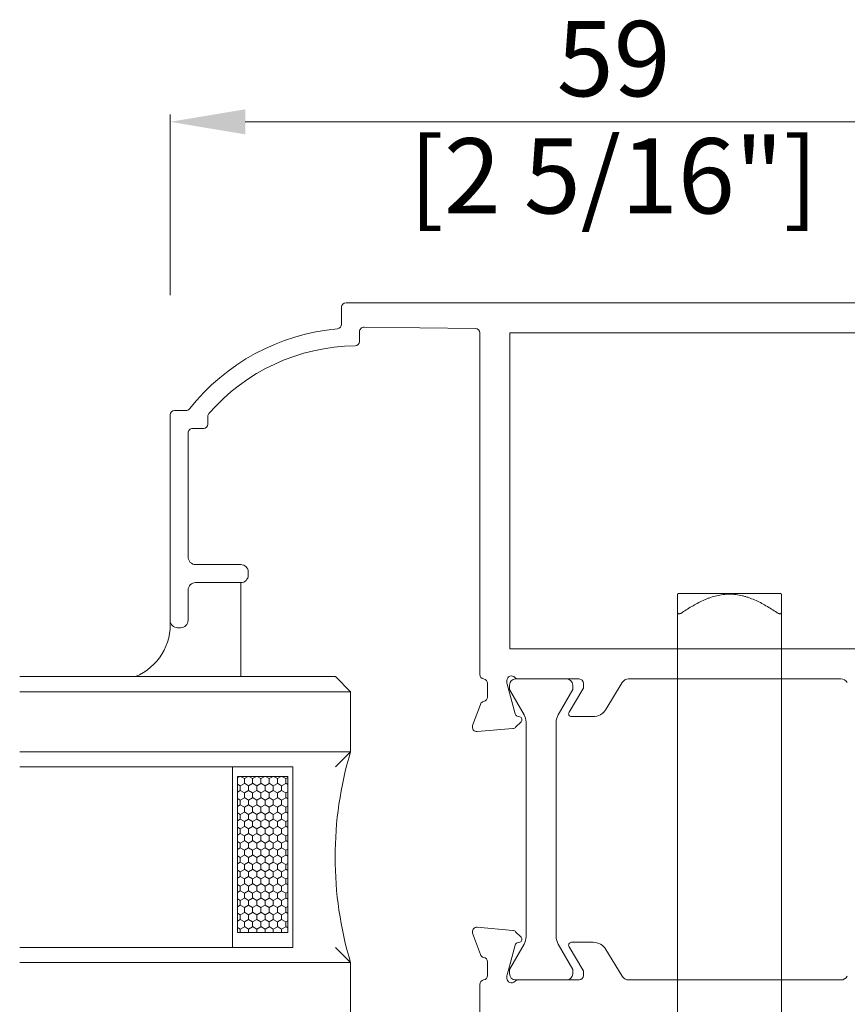
# Model space of a CAD drawing. Units: millimetres. Extents: x 9 to 208, y 6 to 265.
# Drawn here: x 106 to 114, y 61 to 70 of the extents above; entities that cross this region are included whole.
import ezdxf

# ---------------------------------------------------------------- set-up
doc = ezdxf.new("R2010")
doc.units = ezdxf.units.MM
doc.layers.add('00', color=7, linetype='Continuous', lineweight=0)
doc.styles.add('标准字体', font='arial.ttf')

msp = doc.modelspace()

# ---------------------------------------------------------------- linework, layer by layer
at = {"layer": '00'}
for p, q in [((107.4997, 67.105), (107.4997, 68.7085)), ((108.1664, 68.6419), (114.7003, 68.6419)), ((109.0601, 67.0383), (115.3003, 67.0383)), ((109.0201, 66.9983), (109.0201, 66.8484)), ((109.1801, 66.7828), (109.1801, 66.6965)), ((110.2074, 66.8116), (109.2206, 66.8228)), ((110.2469, 63.7443), (110.2469, 66.7716)), ((110.5136, 66.7716), (110.5136, 63.9716)), ((114.1936, 66.7716), (110.5136, 66.7716)), ((107.6403, 66.0842), (107.5397, 66.0842)), ((107.5, 64.2253), (107.4997, 66.0448)), ((107.8351, 66.0313), (107.8351, 65.9642)), ((107.6597, 65.8842), (107.66, 64.7853)), ((107.7951, 65.9242), (107.6997, 65.9242)), ((107.7267, 64.7186), (108.1267, 64.7186)), ((108.1933, 64.6519), (108.1933, 64.6253)), ((107.66, 64.4919), (107.66, 64.2253)), ((108.1267, 64.5586), (107.7267, 64.5586)), ((108.1269, 64.5598), (108.1269, 63.7259)), ((112.007, 64.4632), (112.0003, 64.4566)), ((112.007, 64.4632), (112.9136, 64.4632)), ((112.9136, 64.4632), (112.9203, 64.4566)), ((112.0003, 56.2329), (112.0003, 64.2937)), ((112.9203, 56.2329), (112.9203, 64.2937)), ((107.5933, 64.1586), (107.5667, 64.1586)), ((110.5136, 63.9716), (114.2336, 63.9716)), ((110.5634, 63.7049), (111.0168, 63.7049)), ((111.1269, 63.7049), (110.5866, 63.7049)), ((113.4479, 63.7049), (111.566, 63.7049)), ((110.3136, 63.5449), (110.3136, 63.6655)), ((110.4869, 63.6916), (110.4869, 63.6702)), ((110.4883, 63.6598), (110.5591, 63.3955)), ((110.5101, 63.6116), (110.5101, 63.6516)), ((110.6389, 63.3885), (110.5101, 63.6116)), ((111.0701, 63.6116), (110.9413, 63.3885)), ((111.0375, 63.4121), (111.1611, 63.6146)), ((111.0701, 63.6516), (111.0701, 63.6116)), ((111.1669, 63.6354), (111.1669, 63.6649)), ((111.5091, 63.6729), (111.3641, 63.4354)), ((110.1827, 63.2919), (110.2512, 63.48)), ((110.578, 63.3767), (110.6005, 63.3706)), ((111.2503, 63.3716), (111.0603, 63.3716)), ((110.5392, 63.266), (110.2238, 63.2384)), ((110.6125, 63.326), (110.564, 63.2775)), ((110.6568, 62.3716), (110.6568, 63.3218)), ((110.9234, 63.3218), (110.9234, 62.3716)), ((108.1193, 62.8421), (108.0987, 62.8302)), ((108.1585, 62.8227), (108.1249, 62.8421)), ((108.1926, 62.8421), (108.1586, 62.8224)), ((108.1587, 62.7803), (108.1587, 62.8226)), ((108.2318, 62.8227), (108.1982, 62.8421)), ((108.2659, 62.8421), (108.2319, 62.8224)), ((108.2321, 62.7803), (108.2321, 62.8226)), ((108.3051, 62.8227), (108.2715, 62.8421)), ((108.3393, 62.8421), (108.3052, 62.8224)), ((108.3054, 62.7803), (108.3054, 62.8226)), ((108.3785, 62.8227), (108.3448, 62.8421)), ((108.4126, 62.8421), (108.3785, 62.8224)), ((108.3787, 62.7803), (108.3787, 62.8226)), ((108.4518, 62.8227), (108.4182, 62.8421)), ((108.4859, 62.8421), (108.4519, 62.8224)), ((108.452, 62.7803), (108.452, 62.8226)), ((108.5251, 62.8227), (108.4915, 62.8421)), ((108.5432, 62.8328), (108.5252, 62.8224)), ((108.5254, 62.7803), (108.5254, 62.8226)), ((108.1218, 62.7592), (108.0987, 62.7726)), ((108.1586, 62.7801), (108.1219, 62.7589)), ((108.1221, 62.7168), (108.1221, 62.7591)), ((108.1952, 62.7592), (108.1585, 62.7803)), ((108.2319, 62.7801), (108.1952, 62.7589)), ((108.1954, 62.7168), (108.1954, 62.7591)), ((108.2685, 62.7592), (108.2318, 62.7803)), ((108.3052, 62.7801), (108.2686, 62.7589)), ((108.2687, 62.7168), (108.2687, 62.7591)), ((108.3418, 62.7592), (108.3051, 62.7803)), ((108.3785, 62.7801), (108.3419, 62.7589)), ((108.342, 62.7168), (108.342, 62.7591)), ((108.4151, 62.7592), (108.3785, 62.7803)), ((108.4519, 62.7801), (108.4152, 62.7589)), ((108.4154, 62.7168), (108.4154, 62.7591)), ((108.4885, 62.7592), (108.4518, 62.7803)), ((108.5252, 62.7801), (108.4885, 62.7589)), ((108.4887, 62.7168), (108.4887, 62.7591)), ((108.5432, 62.7699), (108.5251, 62.7803)), ((108.1219, 62.7166), (108.0987, 62.7032)), ((108.1585, 62.6957), (108.1218, 62.7168)), ((108.1586, 62.6531), (108.1219, 62.6319)), ((108.1952, 62.6322), (108.1585, 62.6533)), ((108.1952, 62.7166), (108.1586, 62.6954)), ((108.1587, 62.6533), (108.1587, 62.6956)), ((108.2318, 62.6957), (108.1952, 62.7168)), ((108.2319, 62.6531), (108.1952, 62.6319)), ((108.2685, 62.6322), (108.2318, 62.6533)), ((108.2686, 62.7166), (108.2319, 62.6954)), ((108.2321, 62.6533), (108.2321, 62.6956)), ((108.3051, 62.6957), (108.2685, 62.7168)), ((108.3052, 62.6531), (108.2686, 62.6319)), ((108.3418, 62.6322), (108.3051, 62.6533)), ((108.3419, 62.7166), (108.3052, 62.6954)), ((108.3054, 62.6533), (108.3054, 62.6956)), ((108.3785, 62.6957), (108.3418, 62.7168)), ((108.3785, 62.6531), (108.3419, 62.6319)), ((108.4152, 62.7166), (108.3785, 62.6954)), ((108.4151, 62.6322), (108.3785, 62.6533)), ((108.3787, 62.6533), (108.3787, 62.6956)), ((108.4518, 62.6957), (108.4151, 62.7168)), ((108.4519, 62.6531), (108.4152, 62.6319)), ((108.4885, 62.6322), (108.4518, 62.6533)), ((108.4885, 62.7166), (108.4519, 62.6954)), ((108.452, 62.6533), (108.452, 62.6956)), ((108.5251, 62.6957), (108.4885, 62.7168)), ((108.5252, 62.6531), (108.4885, 62.6319)), ((108.5432, 62.6429), (108.5251, 62.6533)), ((108.5432, 62.7058), (108.5252, 62.6954)), ((108.5254, 62.6533), (108.5254, 62.6956)), ((108.1218, 62.6322), (108.0987, 62.6456)), ((108.1219, 62.5896), (108.0987, 62.5762)), ((108.1585, 62.5687), (108.1218, 62.5898)), ((108.1221, 62.5898), (108.1221, 62.6321)), ((108.1952, 62.5896), (108.1586, 62.5684)), ((108.1587, 62.5263), (108.1587, 62.5686)), ((108.2318, 62.5687), (108.1952, 62.5898)), ((108.1954, 62.5898), (108.1954, 62.6321)), ((108.2686, 62.5896), (108.2319, 62.5684)), ((108.2321, 62.5263), (108.2321, 62.5686)), ((108.3051, 62.5687), (108.2685, 62.5898)), ((108.2687, 62.5898), (108.2687, 62.6321)), ((108.3419, 62.5896), (108.3052, 62.5684)), ((108.3054, 62.5263), (108.3054, 62.5686)), ((108.3785, 62.5687), (108.3418, 62.5898)), ((108.342, 62.5898), (108.342, 62.6321)), ((108.4152, 62.5896), (108.3785, 62.5684)), ((108.3787, 62.5263), (108.3787, 62.5686)), ((108.4518, 62.5687), (108.4151, 62.5898)), ((108.4154, 62.5898), (108.4154, 62.6321)), ((108.4885, 62.5896), (108.4519, 62.5684)), ((108.452, 62.5263), (108.452, 62.5686)), ((108.5251, 62.5687), (108.4885, 62.5898)), ((108.4887, 62.5898), (108.4887, 62.6321)), ((108.5432, 62.5788), (108.5252, 62.5684)), ((108.5254, 62.5263), (108.5254, 62.5686)), ((108.1218, 62.5052), (108.0987, 62.5186)), ((108.1586, 62.5261), (108.1219, 62.5049)), ((108.1221, 62.4628), (108.1221, 62.5051)), ((108.1952, 62.5052), (108.1585, 62.5263)), ((108.2319, 62.5261), (108.1952, 62.5049)), ((108.1954, 62.4628), (108.1954, 62.5051)), ((108.2685, 62.5052), (108.2318, 62.5263)), ((108.3052, 62.5261), (108.2686, 62.5049)), ((108.2687, 62.4628), (108.2687, 62.5051)), ((108.3418, 62.5052), (108.3051, 62.5263)), ((108.3785, 62.5261), (108.3419, 62.5049)), ((108.342, 62.4628), (108.342, 62.5051)), ((108.4151, 62.5052), (108.3785, 62.5263)), ((108.4519, 62.5261), (108.4152, 62.5049)), ((108.4154, 62.4628), (108.4154, 62.5051)), ((108.4885, 62.5052), (108.4518, 62.5263)), ((108.5252, 62.5261), (108.4885, 62.5049)), ((108.4887, 62.4628), (108.4887, 62.5051)), ((108.5432, 62.5159), (108.5251, 62.5263)), ((108.1219, 62.4626), (108.0987, 62.4492)), ((108.1218, 62.3782), (108.0987, 62.3916)), ((108.1585, 62.4417), (108.1218, 62.4628)), ((108.1586, 62.3991), (108.1219, 62.3779)), ((108.1952, 62.3782), (108.1585, 62.3993)), ((108.1952, 62.4626), (108.1586, 62.4414)), ((108.1587, 62.3993), (108.1587, 62.4416)), ((108.2318, 62.4417), (108.1952, 62.4628)), ((108.2319, 62.3991), (108.1952, 62.3779)), ((108.2685, 62.3782), (108.2318, 62.3993)), ((108.2686, 62.4626), (108.2319, 62.4414)), ((108.2321, 62.3993), (108.2321, 62.4416)), ((108.3051, 62.4417), (108.2685, 62.4628)), ((108.3052, 62.3991), (108.2686, 62.3779)), ((108.3418, 62.3782), (108.3051, 62.3993)), ((108.3419, 62.4626), (108.3052, 62.4414)), ((108.3054, 62.3993), (108.3054, 62.4416)), ((108.3785, 62.4417), (108.3418, 62.4628)), ((108.3785, 62.3991), (108.3419, 62.3779)), ((108.4152, 62.4626), (108.3785, 62.4414)), ((108.4151, 62.3782), (108.3785, 62.3993)), ((108.3787, 62.3993), (108.3787, 62.4416)), ((108.4518, 62.4417), (108.4151, 62.4628)), ((108.4519, 62.3991), (108.4152, 62.3779)), ((108.4885, 62.3782), (108.4518, 62.3993)), ((108.4885, 62.4626), (108.4519, 62.4414)), ((108.452, 62.3993), (108.452, 62.4416)), ((108.5251, 62.4417), (108.4885, 62.4628)), ((108.5252, 62.3991), (108.4885, 62.3779)), ((108.5432, 62.3889), (108.5251, 62.3993)), ((108.5432, 62.4518), (108.5252, 62.4414)), ((108.5254, 62.3993), (108.5254, 62.4416)), ((108.1219, 62.3356), (108.0987, 62.3222)), ((108.1585, 62.3147), (108.1218, 62.3358)), ((108.1221, 62.3358), (108.1221, 62.3781)), ((108.1952, 62.3356), (108.1586, 62.3144)), ((108.1587, 62.2723), (108.1587, 62.3146)), ((108.2318, 62.3147), (108.1952, 62.3358)), ((108.1954, 62.3358), (108.1954, 62.3781)), ((108.2686, 62.3356), (108.2319, 62.3144)), ((108.2321, 62.2723), (108.2321, 62.3146)), ((108.3051, 62.3147), (108.2685, 62.3358)), ((108.2687, 62.3358), (108.2687, 62.3781)), ((108.3419, 62.3356), (108.3052, 62.3144)), ((108.3054, 62.2723), (108.3054, 62.3146)), ((108.3785, 62.3147), (108.3418, 62.3358)), ((108.342, 62.3358), (108.342, 62.3781)), ((108.4152, 62.3356), (108.3785, 62.3144)), ((108.3787, 62.2723), (108.3787, 62.3146)), ((108.4518, 62.3147), (108.4151, 62.3358)), ((108.4154, 62.3358), (108.4154, 62.3781)), ((108.4885, 62.3356), (108.4519, 62.3144)), ((108.452, 62.2723), (108.452, 62.3146)), ((108.5251, 62.3147), (108.4885, 62.3358)), ((108.4887, 62.3358), (108.4887, 62.3781)), ((108.5432, 62.3248), (108.5252, 62.3144)), ((108.5254, 62.2723), (108.5254, 62.3146)), ((110.6568, 61.4213), (110.6568, 62.3716)), ((110.9234, 62.3716), (110.9234, 61.4213)), ((108.1218, 62.2512), (108.0987, 62.2646)), ((108.1586, 62.2721), (108.1219, 62.2509)), ((108.1221, 62.2088), (108.1221, 62.2511)), ((108.1952, 62.2512), (108.1585, 62.2723)), ((108.2319, 62.2721), (108.1952, 62.2509)), ((108.1954, 62.2088), (108.1954, 62.2511)), ((108.2685, 62.2512), (108.2318, 62.2723)), ((108.3052, 62.2721), (108.2686, 62.2509)), ((108.2687, 62.2088), (108.2687, 62.2511)), ((108.3418, 62.2512), (108.3051, 62.2723)), ((108.3785, 62.2721), (108.3419, 62.2509)), ((108.342, 62.2088), (108.342, 62.2511)), ((108.4151, 62.2512), (108.3785, 62.2723)), ((108.4519, 62.2721), (108.4152, 62.2509)), ((108.4154, 62.2088), (108.4154, 62.2511)), ((108.4885, 62.2512), (108.4518, 62.2723)), ((108.5252, 62.2721), (108.4885, 62.2509)), ((108.4887, 62.2088), (108.4887, 62.2511)), ((108.5432, 62.2619), (108.5251, 62.2723)), ((108.1219, 62.2086), (108.0987, 62.1952)), ((108.1218, 62.1242), (108.0987, 62.1376)), ((108.1585, 62.1877), (108.1218, 62.2088)), ((108.1586, 62.1451), (108.1219, 62.1239)), ((108.1221, 62.0818), (108.1221, 62.1241)), ((108.1952, 62.1242), (108.1585, 62.1453)), ((108.1952, 62.2086), (108.1586, 62.1874)), ((108.1587, 62.1453), (108.1587, 62.1876)), ((108.2318, 62.1877), (108.1952, 62.2088)), ((108.2319, 62.1451), (108.1952, 62.1239)), ((108.1954, 62.0818), (108.1954, 62.1241)), ((108.2685, 62.1242), (108.2318, 62.1453)), ((108.2686, 62.2086), (108.2319, 62.1874)), ((108.2321, 62.1453), (108.2321, 62.1876)), ((108.3051, 62.1877), (108.2685, 62.2088)), ((108.3052, 62.1451), (108.2686, 62.1239)), ((108.2687, 62.0818), (108.2687, 62.1241)), ((108.3418, 62.1242), (108.3051, 62.1453)), ((108.3419, 62.2086), (108.3052, 62.1874)), ((108.3054, 62.1453), (108.3054, 62.1876)), ((108.3785, 62.1877), (108.3418, 62.2088)), ((108.3785, 62.1451), (108.3419, 62.1239)), ((108.342, 62.0818), (108.342, 62.1241)), ((108.4152, 62.2086), (108.3785, 62.1874)), ((108.4151, 62.1242), (108.3785, 62.1453)), ((108.3787, 62.1453), (108.3787, 62.1876)), ((108.4518, 62.1877), (108.4151, 62.2088)), ((108.4519, 62.1451), (108.4152, 62.1239)), ((108.4154, 62.0818), (108.4154, 62.1241)), ((108.4885, 62.1242), (108.4518, 62.1453)), ((108.4885, 62.2086), (108.4519, 62.1874)), ((108.452, 62.1453), (108.452, 62.1876)), ((108.5251, 62.1877), (108.4885, 62.2088)), ((108.5252, 62.1451), (108.4885, 62.1239)), ((108.4887, 62.0818), (108.4887, 62.1241)), ((108.5432, 62.1349), (108.5251, 62.1453)), ((108.5432, 62.1978), (108.5252, 62.1874)), ((108.5254, 62.1453), (108.5254, 62.1876)), ((108.1219, 62.0816), (108.0987, 62.0682)), ((108.1585, 62.0607), (108.1218, 62.0818)), ((108.1952, 62.0816), (108.1586, 62.0604)), ((108.1587, 62.0183), (108.1587, 62.0606)), ((108.2318, 62.0607), (108.1952, 62.0818)), ((108.2686, 62.0816), (108.2319, 62.0604)), ((108.2321, 62.0183), (108.2321, 62.0606)), ((108.3051, 62.0607), (108.2685, 62.0818)), ((108.3419, 62.0816), (108.3052, 62.0604)), ((108.3054, 62.0183), (108.3054, 62.0606)), ((108.3785, 62.0607), (108.3418, 62.0818)), ((108.4152, 62.0816), (108.3785, 62.0604)), ((108.3787, 62.0183), (108.3787, 62.0606)), ((108.4518, 62.0607), (108.4151, 62.0818)), ((108.4885, 62.0816), (108.4519, 62.0604)), ((108.452, 62.0183), (108.452, 62.0606)), ((108.5251, 62.0607), (108.4885, 62.0818)), ((108.5432, 62.0708), (108.5252, 62.0604)), ((108.5254, 62.0183), (108.5254, 62.0606)), ((108.1218, 61.9972), (108.0987, 62.0106)), ((108.1219, 61.9546), (108.0987, 61.9412)), ((108.1585, 61.9337), (108.1218, 61.9548)), ((108.1586, 62.0181), (108.1219, 61.9969)), ((108.1221, 61.9548), (108.1221, 61.9971)), ((108.1952, 61.9972), (108.1585, 62.0183)), ((108.1952, 61.9546), (108.1586, 61.9334)), ((108.2319, 62.0181), (108.1952, 61.9969)), ((108.2318, 61.9337), (108.1952, 61.9548)), ((108.1954, 61.9548), (108.1954, 61.9971)), ((108.2685, 61.9972), (108.2318, 62.0183)), ((108.2686, 61.9546), (108.2319, 61.9334)), ((108.3051, 61.9337), (108.2685, 61.9548)), ((108.3052, 62.0181), (108.2686, 61.9969)), ((108.2687, 61.9548), (108.2687, 61.9971)), ((108.3418, 61.9972), (108.3051, 62.0183)), ((108.3419, 61.9546), (108.3052, 61.9334)), ((108.3785, 61.9337), (108.3418, 61.9548)), ((108.3785, 62.0181), (108.3419, 61.9969)), ((108.342, 61.9548), (108.342, 61.9971)), ((108.4151, 61.9972), (108.3785, 62.0183)), ((108.4152, 61.9546), (108.3785, 61.9334)), ((108.4518, 61.9337), (108.4151, 61.9548)), ((108.4519, 62.0181), (108.4152, 61.9969)), ((108.4154, 61.9548), (108.4154, 61.9971)), ((108.4885, 61.9972), (108.4518, 62.0183)), ((108.4885, 61.9546), (108.4519, 61.9334)), ((108.5252, 62.0181), (108.4885, 61.9969)), ((108.5251, 61.9337), (108.4885, 61.9548)), ((108.4887, 61.9548), (108.4887, 61.9971)), ((108.5432, 62.0079), (108.5251, 62.0183)), ((108.1218, 61.8702), (108.0987, 61.8836)), ((108.1586, 61.8911), (108.1219, 61.8699)), ((108.1221, 61.8278), (108.1221, 61.8701)), ((108.1952, 61.8702), (108.1585, 61.8913)), ((108.1587, 61.8913), (108.1587, 61.9336)), ((108.2319, 61.8911), (108.1952, 61.8699)), ((108.1954, 61.8278), (108.1954, 61.8701)), ((108.2685, 61.8702), (108.2318, 61.8913)), ((108.2321, 61.8913), (108.2321, 61.9336)), ((108.3052, 61.8911), (108.2686, 61.8699)), ((108.2687, 61.8278), (108.2687, 61.8701)), ((108.3418, 61.8702), (108.3051, 61.8913)), ((108.3054, 61.8913), (108.3054, 61.9336)), ((108.3785, 61.8911), (108.3419, 61.8699)), ((108.342, 61.8278), (108.342, 61.8701)), ((108.4151, 61.8702), (108.3785, 61.8913)), ((108.3787, 61.8913), (108.3787, 61.9336)), ((108.4519, 61.8911), (108.4152, 61.8699)), ((108.4154, 61.8278), (108.4154, 61.8701)), ((108.4885, 61.8702), (108.4518, 61.8913)), ((108.452, 61.8913), (108.452, 61.9336)), ((108.5252, 61.8911), (108.4885, 61.8699)), ((108.4887, 61.8278), (108.4887, 61.8701)), ((108.5432, 61.8809), (108.5251, 61.8913)), ((108.5432, 61.9438), (108.5252, 61.9334)), ((108.5254, 61.8913), (108.5254, 61.9336)), ((108.1219, 61.8276), (108.0987, 61.8142)), ((108.1585, 61.8067), (108.1218, 61.8278)), ((108.1952, 61.8276), (108.1586, 61.8064)), ((108.1587, 61.7643), (108.1587, 61.8066)), ((108.2318, 61.8067), (108.1952, 61.8278)), ((108.2686, 61.8276), (108.2319, 61.8064)), ((108.2321, 61.7643), (108.2321, 61.8066)), ((108.3051, 61.8067), (108.2685, 61.8278)), ((108.3419, 61.8276), (108.3052, 61.8064)), ((108.3054, 61.7643), (108.3054, 61.8066)), ((108.3785, 61.8067), (108.3418, 61.8278)), ((108.4152, 61.8276), (108.3785, 61.8064)), ((108.3787, 61.7643), (108.3787, 61.8066)), ((108.4518, 61.8067), (108.4151, 61.8278)), ((108.4885, 61.8276), (108.4519, 61.8064)), ((108.452, 61.7643), (108.452, 61.8066)), ((108.5251, 61.8067), (108.4885, 61.8278)), ((108.5432, 61.8168), (108.5252, 61.8064)), ((108.5254, 61.7643), (108.5254, 61.8066)), ((108.1218, 61.7432), (108.0987, 61.7566)), ((108.1219, 61.7006), (108.0987, 61.6872)), ((108.1585, 61.6797), (108.1218, 61.7008)), ((108.1586, 61.7641), (108.1219, 61.7429)), ((108.1221, 61.7008), (108.1221, 61.7431)), ((108.1952, 61.7432), (108.1585, 61.7643)), ((108.1952, 61.7006), (108.1586, 61.6794)), ((108.2319, 61.7641), (108.1952, 61.7429)), ((108.2318, 61.6797), (108.1952, 61.7008)), ((108.1954, 61.7008), (108.1954, 61.7431)), ((108.2685, 61.7432), (108.2318, 61.7643)), ((108.2686, 61.7006), (108.2319, 61.6794)), ((108.3051, 61.6797), (108.2685, 61.7008)), ((108.3052, 61.7641), (108.2686, 61.7429)), ((108.2687, 61.7008), (108.2687, 61.7431)), ((108.3418, 61.7432), (108.3051, 61.7643)), ((108.3419, 61.7006), (108.3052, 61.6794)), ((108.3785, 61.6797), (108.3418, 61.7008)), ((108.3785, 61.7641), (108.3419, 61.7429)), ((108.342, 61.7008), (108.342, 61.7431)), ((108.4151, 61.7432), (108.3785, 61.7643)), ((108.4152, 61.7006), (108.3785, 61.6794)), ((108.4518, 61.6797), (108.4151, 61.7008)), ((108.4519, 61.7641), (108.4152, 61.7429)), ((108.4154, 61.7008), (108.4154, 61.7431)), ((108.4885, 61.7432), (108.4518, 61.7643)), ((108.4885, 61.7006), (108.4519, 61.6794)), ((108.5252, 61.7641), (108.4885, 61.7429)), ((108.5251, 61.6797), (108.4885, 61.7008)), ((108.4887, 61.7008), (108.4887, 61.7431)), ((108.5432, 61.7539), (108.5251, 61.7643)), ((108.5432, 61.6898), (108.5252, 61.6794)), ((108.1218, 61.6162), (108.0987, 61.6296)), ((108.1586, 61.6371), (108.1219, 61.6159)), ((108.1221, 61.5738), (108.1221, 61.6161)), ((108.1952, 61.6162), (108.1585, 61.6373)), ((108.1587, 61.6373), (108.1587, 61.6796)), ((108.2319, 61.6371), (108.1952, 61.6159)), ((108.1954, 61.5738), (108.1954, 61.6161)), ((108.2685, 61.6162), (108.2318, 61.6373)), ((108.2321, 61.6373), (108.2321, 61.6796)), ((108.3052, 61.6371), (108.2686, 61.6159)), ((108.2687, 61.5738), (108.2687, 61.6161)), ((108.3418, 61.6162), (108.3051, 61.6373)), ((108.3054, 61.6373), (108.3054, 61.6796)), ((108.3785, 61.6371), (108.3419, 61.6159)), ((108.342, 61.5738), (108.342, 61.6161)), ((108.4151, 61.6162), (108.3785, 61.6373)), ((108.3787, 61.6373), (108.3787, 61.6796)), ((108.4519, 61.6371), (108.4152, 61.6159)), ((108.4154, 61.5738), (108.4154, 61.6161)), ((108.4885, 61.6162), (108.4518, 61.6373)), ((108.452, 61.6373), (108.452, 61.6796)), ((108.5252, 61.6371), (108.4885, 61.6159)), ((108.4887, 61.5738), (108.4887, 61.6161)), ((108.5432, 61.6269), (108.5251, 61.6373)), ((108.5254, 61.6373), (108.5254, 61.6796)), ((108.1219, 61.5736), (108.0987, 61.5602)), ((108.1585, 61.5527), (108.1218, 61.5738)), ((108.1952, 61.5736), (108.1586, 61.5524)), ((108.1587, 61.5103), (108.1587, 61.5526)), ((108.2318, 61.5527), (108.1952, 61.5738)), ((108.2686, 61.5736), (108.2319, 61.5524)), ((108.2321, 61.5103), (108.2321, 61.5526)), ((108.3051, 61.5527), (108.2685, 61.5738)), ((108.3419, 61.5736), (108.3052, 61.5524)), ((108.3054, 61.5103), (108.3054, 61.5526)), ((108.3785, 61.5527), (108.3418, 61.5738)), ((108.4152, 61.5736), (108.3785, 61.5524)), ((108.3787, 61.5103), (108.3787, 61.5526)), ((108.4518, 61.5527), (108.4151, 61.5738)), ((108.4885, 61.5736), (108.4519, 61.5524)), ((108.452, 61.5103), (108.452, 61.5526)), ((108.5251, 61.5527), (108.4885, 61.5738)), ((108.5432, 61.5628), (108.5252, 61.5524)), ((108.5254, 61.5103), (108.5254, 61.5526)), ((108.1218, 61.4892), (108.0987, 61.5026)), ((108.1586, 61.5101), (108.1219, 61.4889)), ((108.1221, 61.4592), (108.1221, 61.4891)), ((108.1952, 61.4892), (108.1585, 61.5103)), ((108.2319, 61.5101), (108.1952, 61.4889)), ((108.1954, 61.4592), (108.1954, 61.4891)), ((108.2685, 61.4892), (108.2318, 61.5103)), ((108.3052, 61.5101), (108.2686, 61.4889)), ((108.2687, 61.4592), (108.2687, 61.4891)), ((108.3418, 61.4892), (108.3051, 61.5103)), ((108.3785, 61.5101), (108.3419, 61.4889)), ((108.342, 61.4592), (108.342, 61.4891)), ((108.4151, 61.4892), (108.3785, 61.5103)), ((108.4519, 61.5101), (108.4152, 61.4889)), ((108.4154, 61.4592), (108.4154, 61.4891)), ((108.4885, 61.4892), (108.4518, 61.5103)), ((108.5252, 61.5101), (108.4885, 61.4889)), ((108.4887, 61.4592), (108.4887, 61.4891)), ((108.5432, 61.4999), (108.5251, 61.5103)), ((110.1827, 61.4512), (110.2512, 61.2631)), ((110.5392, 61.4771), (110.2238, 61.5047)), ((110.6125, 61.417), (110.564, 61.4655)), ((110.4883, 61.0833), (110.5591, 61.3475)), ((110.5101, 61.1315), (110.6389, 61.3546)), ((110.578, 61.3664), (110.6005, 61.3724)), ((110.9413, 61.3546), (111.0701, 61.1315)), ((111.2503, 61.3715), (111.0603, 61.3715)), ((111.0375, 61.331), (111.1611, 61.1285)), ((111.5091, 61.0701), (111.3641, 61.3076)), ((110.3136, 61.1982), (110.3136, 61.0776)), ((110.5101, 61.0915), (110.5101, 61.1315)), ((111.0701, 61.1315), (111.0701, 61.0915)), ((111.1669, 61.1076), (111.1669, 61.0782)), ((110.2469, 60.9987), (110.2469, 59.0996)), ((110.4869, 61.0515), (110.4869, 61.0729)), ((111.0168, 61.0382), (110.5634, 61.0382)), ((111.1269, 61.0382), (110.5866, 61.0382)), ((111.566, 61.0382), (113.4479, 61.0382))]:
    msp.add_line(p, q, dxfattribs=at)
at = {"layer": '00', "lineweight": 9}
for p, q in [((106.1665, 63.7259), (108.9668, 63.7259)), ((109.1002, 63.5925), (108.9668, 63.7259)), ((109.1002, 63.5925), (106.1665, 63.5925)), ((109.1002, 63.0592), (109.1002, 63.5925)), ((109.1002, 63.0592), (106.1665, 63.0592)), ((108.9668, 62.9259), (109.1002, 63.0592)), ((106.1665, 62.9259), (108.0542, 62.9259)), ((108.0542, 61.3259), (108.0542, 62.9259)), ((108.0542, 62.9259), (108.5877, 62.9259)), ((108.5877, 62.9259), (108.5877, 61.3259)), ((108.5432, 62.8421), (108.0987, 62.8421)), ((108.0987, 62.8421), (108.0987, 61.4592)), ((108.5432, 61.4592), (108.5432, 62.8421)), ((108.0987, 61.4592), (108.5432, 61.4592)), ((106.1665, 61.3259), (108.0542, 61.3259)), ((108.5877, 61.3259), (108.0542, 61.3259)), ((109.1002, 61.1925), (108.9668, 61.3259)), ((109.1002, 61.1925), (106.1665, 61.1925)), ((109.1002, 60.6592), (109.1002, 61.1925))]:
    msp.add_line(p, q, dxfattribs=at)
at = {"layer": '00'}
for centre, radius, start, end in [((109.0601, 66.9983), 0.04, 90, 180), ((108.9801, 66.8484), 0.04, 275.27592, 0), ((109.1585, 64.9168), 1.8998, 95.27592, 141.5049), ((109.2201, 66.7828), 0.04, 89.34905, 180), ((110.2069, 66.7716), 0.04, 0, 89.34905), ((109.1401, 66.6965), 0.04, 270.59138, 0), ((109.1585, 64.9168), 1.7398, 90.59138, 139.02818), ((107.5397, 66.0442), 0.04, 90.0061, 179.17034), ((107.6403, 66.1242), 0.04, 270.0061, 321.5049), ((107.8751, 66.0313), 0.04, 139.02817, 180), ((107.7951, 65.9642), 0.04, 270.0061, 0), ((107.6997, 65.8842), 0.04, 90.0061, 180.01257), ((107.7267, 64.7853), 0.0667, 180.01257, 270), ((108.1267, 64.6519), 0.0667, 0, 90), ((108.1267, 64.6253), 0.0667, 270, 0), ((107.7267, 64.4919), 0.0667, 90, 180), ((107.0036, 64.187), 0.4982, 292.2561, 4.54997), ((107.5667, 64.2253), 0.0667, 180, 270), ((107.5933, 64.2253), 0.0667, 270, 0), ((110.2869, 63.7443), 0.04, 180, 260.40593), ((110.2736, 63.6655), 0.04, 0, 80.40593), ((110.5269, 63.6916), 0.04, 41.81031, 180), ((110.5634, 63.6516), 0.0533, 90, 180), ((110.5866, 63.7449), 0.04, 221.81032, 270), ((111.0168, 63.6516), 0.0533, 0, 90), ((111.1269, 63.6649), 0.04, 0, 90), ((111.566, 63.6382), 0.0667, 90, 148.60449), ((113.4479, 63.6382), 0.0667, 31.39551, 90), ((110.5269, 63.6702), 0.04, 180, 195), ((111.1269, 63.6354), 0.04, 328.60449, 0), ((110.2736, 63.5449), 0.04, 280.90428, 0), ((110.2887, 63.4663), 0.04, 100.90428, 160), ((111.2503, 63.5049), 0.1333, 270, 328.60449), ((110.5849, 63.4024), 0.0267, 195, 255), ((110.5936, 63.3449), 0.0267, 315, 75), ((110.5234, 63.3218), 0.1333, 0, 30), ((111.0568, 63.3218), 0.1333, 150, 180), ((111.0603, 63.3982), 0.0267, 148.60449, 270), ((110.2203, 63.2782), 0.04, 160, 275), ((110.5357, 63.3058), 0.04, 275, 315), ((110.2203, 61.4648), 0.04, 85, 200), ((110.5357, 61.4373), 0.04, 45, 85), ((110.5849, 61.3406), 0.0267, 105, 165), ((110.5936, 61.3982), 0.0267, 285, 45), ((110.5234, 61.4213), 0.1333, 330, 0), ((111.0568, 61.4213), 0.1333, 180, 210), ((111.0603, 61.3448), 0.0267, 90, 211.39551), ((111.2503, 61.2382), 0.1333, 31.39551, 90), ((110.2887, 61.2767), 0.04, 200, 259.09572), ((110.2736, 61.1982), 0.04, 0, 79.09572), ((110.2736, 61.0776), 0.04, 279.59407, 0), ((110.5269, 61.0729), 0.04, 165, 180), ((110.5634, 61.0915), 0.0533, 180, 270), ((111.0168, 61.0915), 0.0533, 270, 0), ((111.1269, 61.0782), 0.04, 270, 0), ((111.1269, 61.1076), 0.04, 360, 31.39551), ((110.2869, 60.9987), 0.04, 99.59407, 180), ((110.5269, 61.0515), 0.04, 180, 318.18969), ((110.5866, 60.9982), 0.04, 90, 138.18969), ((111.566, 61.1048), 0.0667, 211.39551, 270), ((113.4479, 61.1048), 0.0667, 270, 328.60449)]:
    msp.add_arc(centre, radius, start, end, dxfattribs=at)
at = {"layer": '00', "lineweight": 5}
msp.add_arc((112.2217, 62.1259), 3.2581, 163.35354, 196.64646, dxfattribs=at)
at = {"layer": '00'}
for points, knots in [([(112.0003, 64.2937), (112.0003, 64.3043), (112.0003, 64.3148), (112.0003, 64.335), (112.0003, 64.3448), (112.0003, 64.3638), (112.0003, 64.3728), (112.0003, 64.3901), (112.0003, 64.3982), (112.0003, 64.4134), (112.0003, 64.4204), (112.0003, 64.4282), (112.0003, 64.4297), (112.0003, 64.4326), (112.0003, 64.434), (112.0003, 64.4381), (112.0003, 64.4405), (112.0003, 64.4472), (112.0003, 64.4507), (112.0003, 64.4553), (112.0003, 64.4566), (112.0003, 64.4566)], [0, 0, 0, 0, 0.125, 0.125, 0.25, 0.25, 0.375, 0.375, 0.5, 0.5, 0.625, 0.625, 0.65625, 0.65625, 0.6875, 0.6875, 0.75, 0.75, 0.875, 0.875, 1, 1, 1, 1]), ([(112.8803, 64.2937), (112.8645, 64.3043), (112.8486, 64.3147), (112.8164, 64.335), (112.8001, 64.3448), (112.7673, 64.3637), (112.7506, 64.3728), (112.7169, 64.39), (112.6998, 64.3982), (112.665, 64.4133), (112.6473, 64.4203), (112.6247, 64.4281), (112.6201, 64.4296), (112.611, 64.4325), (112.6064, 64.4339), (112.5926, 64.438), (112.5834, 64.4405), (112.5556, 64.4471), (112.5369, 64.4506), (112.4992, 64.4553), (112.4802, 64.4565), (112.4563, 64.4566), (112.4515, 64.4565), (112.4419, 64.4562), (112.4371, 64.456), (112.4227, 64.4551), (112.4131, 64.4542), (112.3847, 64.4508), (112.366, 64.4473), (112.3291, 64.4385), (112.3108, 64.4332), (112.2881, 64.4254), (112.2836, 64.4238), (112.2746, 64.4205), (112.2701, 64.4188), (112.2567, 64.4136), (112.2479, 64.4099), (112.2216, 64.3985), (112.2044, 64.3904), (112.1705, 64.373), (112.1538, 64.3639), (112.1207, 64.345), (112.1044, 64.3351), (112.0721, 64.3148), (112.0562, 64.3043), (112.0403, 64.2937)], [0, 0, 0, 0, 0.0625, 0.0625, 0.125, 0.125, 0.1875, 0.1875, 0.25, 0.25, 0.3125, 0.3125, 0.328125, 0.328125, 0.34375, 0.34375, 0.375, 0.375, 0.4375, 0.4375, 0.5, 0.5, 0.515625, 0.515625, 0.53125, 0.53125, 0.5625, 0.5625, 0.625, 0.625, 0.6875, 0.6875, 0.703125, 0.703125, 0.71875, 0.71875, 0.75, 0.75, 0.8125, 0.8125, 0.875, 0.875, 0.9375, 0.9375, 1, 1, 1, 1]), ([(112.9203, 64.4566), (112.9203, 64.4566), (112.9203, 64.4553), (112.9203, 64.4507), (112.9203, 64.4472), (112.9203, 64.4406), (112.9203, 64.4369), (112.9203, 64.4327), (112.9203, 64.4298), (112.9203, 64.4283), (112.9203, 64.4205), (112.9203, 64.4135), (112.9203, 64.3983), (112.9203, 64.3902), (112.9203, 64.3729), (112.9203, 64.3638), (112.9203, 64.3449), (112.9203, 64.335), (112.9203, 64.3148), (112.9203, 64.3043), (112.9203, 64.2937)], [0, 0, 0, 0, 0.125, 0.125, 0.25, 0.25, 0.3125, 0.34375, 0.34375, 0.375, 0.375, 0.5, 0.5, 0.625, 0.625, 0.75, 0.75, 0.875, 0.875, 1, 1, 1, 1]), ([(112.0403, 64.2937), (112.038, 64.2921), (112.0356, 64.2906), (112.0319, 64.2886), (112.0307, 64.288), (112.0282, 64.2868), (112.027, 64.2862), (112.0245, 64.2853), (112.0233, 64.2848), (112.0209, 64.284), (112.0197, 64.2837), (112.0162, 64.2829), (112.0141, 64.2826), (112.0111, 64.2826), (112.0101, 64.2827), (112.0083, 64.2829), (112.0075, 64.2831), (112.006, 64.2837), (112.0053, 64.284), (112.0041, 64.2848), (112.003, 64.2857), (112.0022, 64.2868), (112.0015, 64.288), (112.0012, 64.2886), (112.0005, 64.2906), (112.0003, 64.2921), (112.0003, 64.2937)], [0, 0, 0, 0, 0.125, 0.125, 0.1875, 0.1875, 0.25, 0.25, 0.3125, 0.3125, 0.375, 0.375, 0.5, 0.5, 0.5625, 0.5625, 0.625, 0.625, 0.6875, 0.6875, 0.75, 0.8125, 0.8125, 0.875, 0.875, 1, 1, 1, 1]), ([(112.9203, 64.2937), (112.9203, 64.2921), (112.9201, 64.2906), (112.9194, 64.2886), (112.9192, 64.288), (112.9185, 64.2868), (112.918, 64.2862), (112.9171, 64.2853), (112.9165, 64.2848), (112.9153, 64.284), (112.9146, 64.2837), (112.9124, 64.2829), (112.9106, 64.2826), (112.9076, 64.2826), (112.9066, 64.2827), (112.9044, 64.2829), (112.9033, 64.2831), (112.901, 64.2837), (112.8998, 64.284), (112.8973, 64.2848), (112.8949, 64.2857), (112.8924, 64.2868), (112.89, 64.288), (112.8887, 64.2886), (112.8851, 64.2906), (112.8827, 64.2921), (112.8803, 64.2937)], [0, 0, 0, 0, 0.125, 0.125, 0.1875, 0.1875, 0.25, 0.25, 0.3125, 0.3125, 0.375, 0.375, 0.5, 0.5, 0.5625, 0.5625, 0.625, 0.625, 0.6875, 0.6875, 0.75, 0.8125, 0.8125, 0.875, 0.875, 1, 1, 1, 1])]:
    msp.add_open_spline(points, degree=3, knots=knots, dxfattribs=at)
msp.add_solid([(108.1664, 68.753), (108.1664, 68.5308), (107.4997, 68.6419)], dxfattribs=at)

# ---------------------------------------------------------------- texts
at = {"layer": '00', "char_height": 0.66667, "attachment_point": 5, "style": '标准字体'}
for s, insert in [('59', (111.4333, 69.1156)), ('[2 5/16"]', (111.4333, 68.077))]:
    msp.add_mtext(s, dxfattribs=dict(at, insert=insert))

doc.saveas('drawing.dxf')
